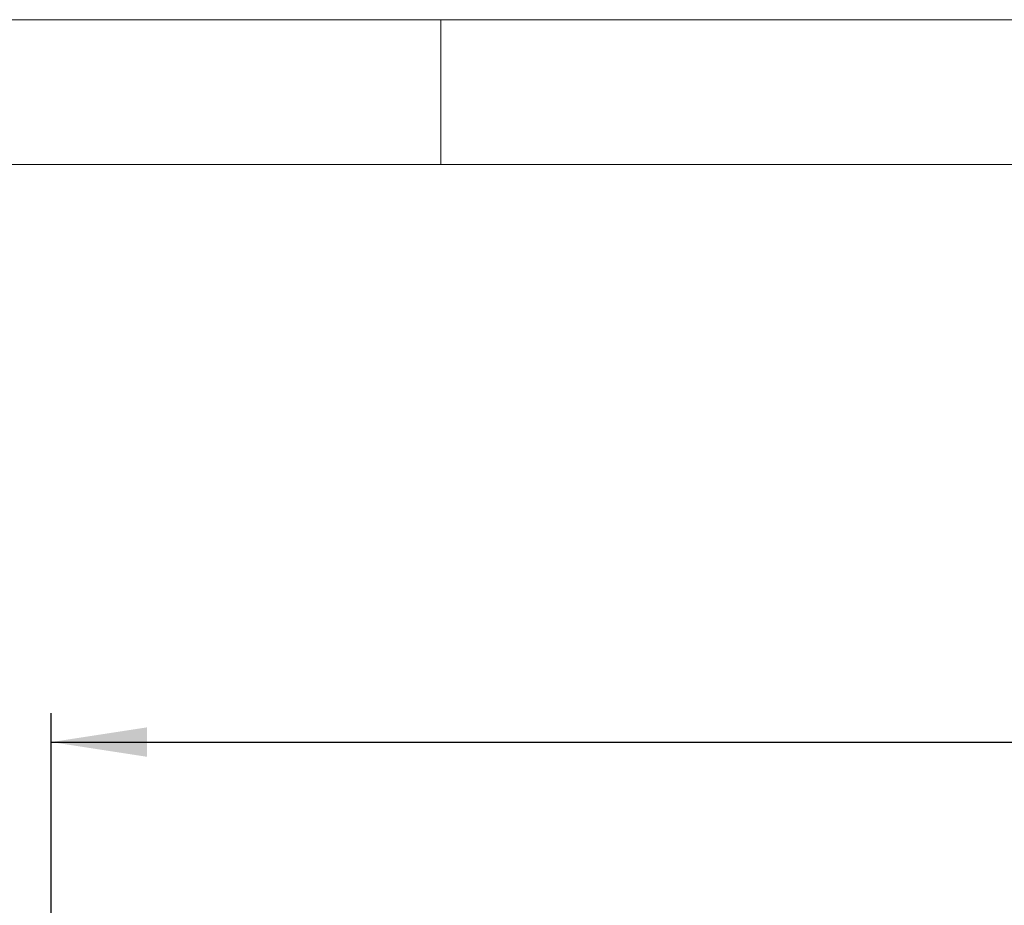
# Paper-space layout 'Blatt2' of a CAD drawing. Units: millimetres. Extents: x 5 to 415, y 5 to 292.
# Drawn here: x 45 to 79, y 261 to 292 of the extents above; entities that cross this region are included whole.
import ezdxf

# ---------------------------------------------------------------- set-up
doc = ezdxf.new("R2010")
doc.units = ezdxf.units.MM
doc.layers.add('BEMAßUNG', color=96, linetype='Continuous')
doc.styles.add('SLDTEXTSTYLE0', font='TXT', dxfattribs={"width": 0.75})
doc.dimstyles.new('SLDDIMSTYLE9', dxfattribs={"dimtxt": 3.704167, "dimasz": 3.302, "dimexe": 0, "dimexo": 0.0625, "dimgap": 0.926042, "dimtad": 1, "dimlfac": 19, "dimrnd": 1e-09, "dimzin": 12, "dimdsep": 46, "dimtxsty": 'SLDTEXTSTYLE0', "dimsah": 1, "dimcen": 0.09, "dimadec": 0, "dimazin": 3, "dimtfac": 1, "dimtofl": 0, "dimtmove": 0, "dimatfit": 3, "dimfxl": 0, "dimfrac": 2, "dimtolj": 1, "dimtzin": 12, "dimarcsym": 0})

# ---------------------------------------------------------------- blocks, each defined once
blk = doc.blocks.new('_D_36')
at = {"layer": 'BEMAßUNG'}
for p, q in [((46.553, 255.122), (46.553, 268.055)), ((241.553, 255.122), (241.553, 268.055)), ((46.553, 267.055), (241.553, 267.055))]:
    blk.add_line(p, q, dxfattribs=at)
for points in [[(46.553, 267.055), (49.855, 266.547), (49.855, 267.563)], [(241.553, 267.055), (238.251, 267.563), (238.251, 266.547)]]:
    blk.add_solid(points, dxfattribs=at)
at = {"layer": 'BEMAßUNG', "insert": (135.32, 271.83), "char_height": 3.7042, "attachment_point": 1, "style": 'SLDTEXTSTYLE0'}
blk.add_mtext('3700', dxfattribs=at)

psp = doc.layouts.new('Blatt2')

# ---------------------------------------------------------------- linework, layer by layer
at = {"color": 7, "linetype": 'Continuous', "lineweight": 0}
for p, q in [((415, 292), (5, 292)), ((60, 287), (60, 292)), ((410, 287), (10, 287))]:
    psp.add_line(p, q, dxfattribs=at)

# ---------------------------------------------------------------- dimensions: what is measured, and where the dimension line sits
at = {"layer": 'BEMAßUNG'}
dim = psp.add_linear_dim(base=(241.55317, 267.05527), p1=(46.55317, 254.1221), p2=(241.55317, 254.1221), text='3700', dimstyle='SLDDIMSTYLE9', dxfattribs=at)
dim.commit()
dim.dimension.update_dxf_attribs({"geometry": '_D_36', "text_midpoint": (140.84901, 267.05527), "dimtype": 160})

doc.saveas('drawing.dxf')
